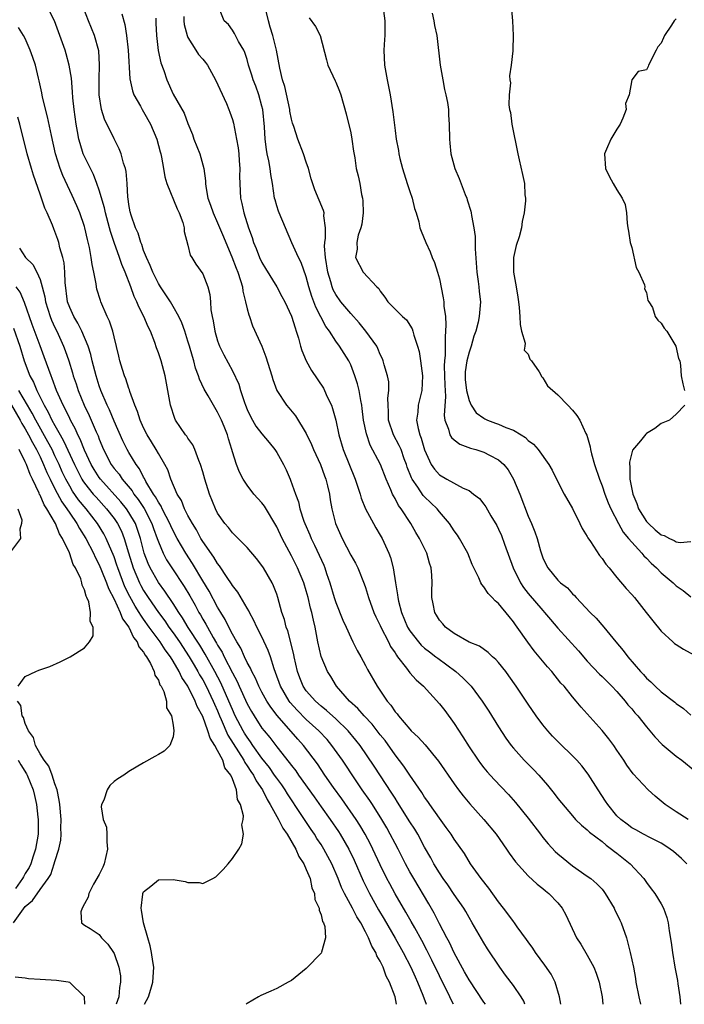
# Model space of a CAD drawing. Units: inches. Extents: x 2628000 to 2631000, y 1497000 to 1500000.
# Drawn here: x 2630174 to 2630264, y 1497000 to 1497133 of the extents above; entities that cross this region are included whole.
import ezdxf

# ---------------------------------------------------------------- set-up
doc = ezdxf.new("R2010")
doc.units = ezdxf.units.IN
doc.header["$MEASUREMENT"] = 0
doc.layers.add('LD26281497_2ft', color=224, linetype='Continuous')

msp = doc.modelspace()

# ---------------------------------------------------------------- linework, layer by layer
at = {"layer": 'LD26281497_2ft'}
for points, elevation in [([(2630247.41, 1497000), (2630247.26, 1497001), (2630246.65, 1497003), (2630246.09, 1497004.09), (2630245.27, 1497005.27), (2630243.99, 1497007), (2630243.61, 1497007.61), (2630243, 1497008.43), (2630242.78, 1497008.78), (2630241.53, 1497010.47), (2630241.16, 1497011), (2630241, 1497011.18), (2630240.24, 1497012.24), (2630239.67, 1497013), (2630239, 1497013.84), (2630237.69, 1497015.69), (2630236.64, 1497017), (2630235.21, 1497019), (2630234.37, 1497020.37), (2630233, 1497022.32), (2630232.58, 1497023), (2630231.93, 1497023.93), (2630231, 1497025.15), (2630229.71, 1497027), (2630229.43, 1497027.43), (2630229, 1497028.02), (2630228.63, 1497028.63), (2630227, 1497030.97), (2630226.19, 1497032.19), (2630225, 1497033.72), (2630223.65, 1497035.65), (2630223, 1497036.45), (2630221.89, 1497037.89), (2630220.81, 1497039), (2630219.98, 1497039.98), (2630218.83, 1497041), (2630217.1, 1497043), (2630216.31, 1497044.31), (2630215.85, 1497045), (2630215.01, 1497047.01), (2630214.58, 1497049), (2630214.21, 1497051), (2630213.96, 1497051.96), (2630213.75, 1497053), (2630213.58, 1497053.58), (2630213.25, 1497055), (2630213, 1497055.89), (2630212.65, 1497057), (2630211.82, 1497059), (2630211, 1497060.65), (2630209.74, 1497063), (2630209, 1497064.57), (2630207.34, 1497067.34), (2630207, 1497067.81), (2630205.92, 1497069), (2630205, 1497070.2), (2630204.45, 1497071), (2630203.97, 1497071.97), (2630203.54, 1497073), (2630203, 1497074.7), (2630202.92, 1497075), (2630202.47, 1497076.47), (2630202.32, 1497077), (2630201.87, 1497078.13), (2630201.51, 1497079), (2630201, 1497080.09), (2630200.45, 1497081), (2630199.73, 1497082.27), (2630199.18, 1497083.18), (2630198.55, 1497084.55), (2630198.43, 1497085), (2630198.03, 1497086.03), (2630197.78, 1497087), (2630197.59, 1497087.59), (2630197.21, 1497089), (2630197, 1497089.69), (2630196.56, 1497091), (2630196.15, 1497092.15), (2630195.76, 1497093), (2630195, 1497094.36), (2630194.62, 1497095), (2630193.28, 1497097), (2630193, 1497097.45), (2630192.23, 1497099), (2630191.9, 1497099.9), (2630191.37, 1497101), (2630191, 1497101.95), (2630190.74, 1497102.74), (2630190.61, 1497103), (2630190.27, 1497104.27), (2630189.9, 1497105), (2630189.3, 1497106.7), (2630189.17, 1497107.17), (2630189, 1497108.14), (2630188.91, 1497108.91), (2630188.87, 1497109.13), (2630188.78, 1497111), (2630188.63, 1497112.63), (2630188.54, 1497113), (2630188.27, 1497113.73), (2630187.94, 1497115), (2630187.69, 1497115.69), (2630187, 1497117.04), (2630185.7, 1497119.7), (2630185.32, 1497121), (2630184.99, 1497123), (2630184.97, 1497125.03), (2630185.04, 1497127.04), (2630184.94, 1497128.94), (2630184.37, 1497131), (2630183.54, 1497133), (2630182.29, 1497136.29)], 8340), ([(2630242.57, 1497000), (2630242.42, 1497000.42), (2630242.07, 1497001), (2630241, 1497002.56), (2630239.94, 1497003.94), (2630239.15, 1497005), (2630237.51, 1497007.51), (2630237, 1497008.32), (2630235.44, 1497011), (2630235, 1497011.73), (2630234.55, 1497012.55), (2630234.29, 1497013), (2630233, 1497014.86), (2630232.14, 1497016.14), (2630231.52, 1497017), (2630231, 1497017.77), (2630230.25, 1497019), (2630229.82, 1497019.82), (2630229, 1497021.24), (2630228.06, 1497023), (2630227.66, 1497023.66), (2630227, 1497024.69), (2630225.35, 1497027.35), (2630225, 1497027.86), (2630224.56, 1497028.56), (2630222.18, 1497032.18), (2630220.26, 1497035), (2630219.71, 1497035.71), (2630218.64, 1497037), (2630217, 1497038.58), (2630215.75, 1497039.75), (2630215, 1497040.33), (2630214.23, 1497041), (2630213, 1497042.4), (2630212.58, 1497043), (2630212.13, 1497044.13), (2630211.8, 1497045), (2630211.35, 1497047), (2630211.3, 1497047.3), (2630210.5, 1497050.5), (2630210.29, 1497051), (2630210.05, 1497052.05), (2630209.71, 1497053), (2630209.16, 1497055), (2630209, 1497055.48), (2630208.58, 1497056.59), (2630208.38, 1497057), (2630207.21, 1497059), (2630207, 1497059.32), (2630206.26, 1497060.26), (2630205, 1497061.77), (2630203.4, 1497063.4), (2630203, 1497063.76), (2630202.47, 1497064.47), (2630201.97, 1497065), (2630201, 1497066.4), (2630200.7, 1497067), (2630199.9, 1497069), (2630199.28, 1497071), (2630199, 1497072.01), (2630198.71, 1497073), (2630198.48, 1497073.52), (2630197.93, 1497075), (2630197.64, 1497075.63), (2630197, 1497076.54), (2630196.82, 1497076.82), (2630196.68, 1497077), (2630195.31, 1497079), (2630195.21, 1497079.21), (2630194.62, 1497081), (2630194.29, 1497083), (2630193.9, 1497085), (2630193.35, 1497087), (2630193, 1497088.08), (2630192.75, 1497088.75), (2630192.51, 1497089.49), (2630191.92, 1497091), (2630191.61, 1497091.61), (2630191.03, 1497093), (2630190.33, 1497094.33), (2630190.06, 1497095), (2630189.71, 1497095.71), (2630189.25, 1497097), (2630188.52, 1497099), (2630188.04, 1497100.04), (2630187.74, 1497101), (2630187.01, 1497103), (2630186.5, 1497104.5), (2630186.38, 1497105), (2630185.84, 1497107), (2630185.71, 1497107.71), (2630185, 1497110.1), (2630184.69, 1497111), (2630184.21, 1497112.21), (2630183.8, 1497113), (2630183, 1497114.63), (2630182.84, 1497115), (2630182.4, 1497116.4), (2630182.25, 1497117), (2630182.04, 1497118.04), (2630181.87, 1497119), (2630181.59, 1497121), (2630181.44, 1497122.56), (2630181.39, 1497123.39), (2630181.24, 1497125.24), (2630180.95, 1497127), (2630180.52, 1497128.52), (2630180.38, 1497129), (2630179.67, 1497131), (2630178.93, 1497133), (2630177.89, 1497135)], 8338), ([(2630264.45, 1497019), (2630263.72, 1497019.72), (2630262.67, 1497020.67), (2630262.22, 1497021), (2630261.49, 1497021.49), (2630261, 1497021.78), (2630259.45, 1497022.55), (2630258.6, 1497023), (2630257.58, 1497023.58), (2630257, 1497023.87), (2630256.37, 1497024.37), (2630255.54, 1497025), (2630255, 1497025.5), (2630253.77, 1497027), (2630253.47, 1497027.47), (2630252.45, 1497029), (2630251.13, 1497031.13), (2630250.25, 1497032.25), (2630249.58, 1497033), (2630249, 1497033.61), (2630247.27, 1497035.27), (2630246.28, 1497036.28), (2630245.64, 1497037), (2630245, 1497037.78), (2630244.09, 1497039), (2630243, 1497040.57), (2630241.39, 1497043), (2630240.4, 1497044.4), (2630239.96, 1497045), (2630239, 1497046.23), (2630238.64, 1497046.64), (2630238.2, 1497047), (2630237.59, 1497047.59), (2630236.42, 1497048.42), (2630235, 1497048.98), (2630233, 1497050.14), (2630231.81, 1497051), (2630231.45, 1497051.45), (2630231, 1497051.96), (2630230.62, 1497052.62), (2630230.36, 1497053), (2630230.16, 1497054.16), (2630229.99, 1497055), (2630229.97, 1497055.97), (2630230.01, 1497057), (2630229.97, 1497058.03), (2630229.87, 1497059), (2630229.65, 1497059.65), (2630229.3, 1497061), (2630228.32, 1497063), (2630227.81, 1497063.81), (2630227.15, 1497065), (2630225.84, 1497067), (2630225.47, 1497067.47), (2630225, 1497068.41), (2630224.77, 1497068.77), (2630224.67, 1497069), (2630224.45, 1497069.55), (2630223.8, 1497071), (2630223.01, 1497073), (2630221.62, 1497075.62), (2630221.12, 1497077.12), (2630220.75, 1497079), (2630220.57, 1497080.57), (2630220.51, 1497081), (2630220.36, 1497081.64), (2630220.14, 1497083), (2630219.92, 1497083.92), (2630219.56, 1497085), (2630219, 1497086.49), (2630218.75, 1497087), (2630217.5, 1497089), (2630217, 1497089.67), (2630216.12, 1497091), (2630215.63, 1497091.63), (2630214.27, 1497094.27), (2630214.01, 1497095), (2630213.73, 1497095.73), (2630213.35, 1497097), (2630213, 1497098.37), (2630212.31, 1497100.31), (2630211.93, 1497101), (2630211.03, 1497102.98), (2630209.33, 1497107), (2630209.24, 1497107.24), (2630209, 1497107.97), (2630208.77, 1497108.77), (2630208.72, 1497109), (2630208.41, 1497111), (2630208.2, 1497112.2), (2630208.1, 1497113), (2630207.93, 1497114.07), (2630207.71, 1497115), (2630207.6, 1497115.6), (2630207.43, 1497117), (2630207.33, 1497118.67), (2630207.1, 1497121), (2630207, 1497121.45), (2630206.58, 1497123), (2630206.16, 1497124.16), (2630205.83, 1497125), (2630205.64, 1497125.64), (2630205.2, 1497127), (2630205, 1497127.77), (2630204.7, 1497128.7), (2630204.54, 1497129), (2630203.83, 1497130.17), (2630203.27, 1497131.27), (2630203, 1497131.71), (2630202.48, 1497132.48), (2630201.89, 1497133), (2630201.08, 1497135)], 8348), ([(2630223.33, 1497135), (2630223.61, 1497133), (2630223.64, 1497131.64), (2630223.61, 1497131), (2630223.56, 1497130.44), (2630223.49, 1497129), (2630223.57, 1497127), (2630223.92, 1497125), (2630224.32, 1497123), (2630224.68, 1497120.68), (2630225, 1497118.17), (2630225.17, 1497117), (2630225.45, 1497115.45), (2630225.5, 1497115), (2630225.64, 1497114.36), (2630226, 1497113), (2630226.66, 1497111), (2630227, 1497109.9), (2630227.31, 1497109), (2630227.63, 1497107.63), (2630227.84, 1497107), (2630228.2, 1497105.81), (2630228.37, 1497105), (2630228.53, 1497104.53), (2630229.15, 1497103), (2630229.73, 1497101.73), (2630230.01, 1497101), (2630230.32, 1497100.32), (2630230.74, 1497099), (2630231, 1497098.09), (2630231.52, 1497095.52), (2630231.58, 1497095), (2630231.6, 1497094.4), (2630231.8, 1497093), (2630231.88, 1497091.88), (2630231.84, 1497091), (2630231.76, 1497090.24), (2630231.77, 1497087.77), (2630231.69, 1497087), (2630231.65, 1497086.35), (2630231.7, 1497085), (2630231.73, 1497083.73), (2630231.76, 1497083), (2630231.83, 1497082.17), (2630231.63, 1497079.63), (2630231.74, 1497079), (2630232.24, 1497077.76), (2630232.43, 1497077), (2630232.63, 1497076.63), (2630233, 1497076.31), (2630233.74, 1497075.74), (2630235.21, 1497075.21), (2630235.94, 1497075), (2630237, 1497074.66), (2630237.76, 1497074.24), (2630239, 1497073.63), (2630239.7, 1497073), (2630240.28, 1497072.28), (2630241.02, 1497071.02), (2630241.87, 1497069), (2630243, 1497065.99), (2630243.45, 1497065), (2630243.9, 1497063.9), (2630244.2, 1497063), (2630244.68, 1497061.32), (2630245, 1497060.35), (2630245.43, 1497059.43), (2630245.65, 1497059), (2630247, 1497057.36), (2630247.36, 1497057), (2630248.3, 1497056.3), (2630249, 1497055.52), (2630249.27, 1497055.27), (2630249.5, 1497055), (2630251.38, 1497053), (2630252.2, 1497052.2), (2630253.24, 1497051), (2630254.85, 1497049), (2630255.85, 1497047.85), (2630256.47, 1497047), (2630258.21, 1497045), (2630258.6, 1497044.6), (2630259, 1497044.11), (2630259.6, 1497043.6), (2630260.18, 1497043), (2630261, 1497042.25), (2630262.84, 1497040.84), (2630263, 1497040.68), (2630264, 1497040), (2630265, 1497039.11)], 8354), ([(2630240.68, 1497135), (2630240.88, 1497133), (2630240.97, 1497131), (2630240.94, 1497129.06), (2630240.91, 1497128.91), (2630240.7, 1497127), (2630240.47, 1497125.53), (2630240.51, 1497125), (2630240.61, 1497124.61), (2630240.43, 1497123), (2630240.38, 1497121.62), (2630240.49, 1497121), (2630240.59, 1497120.59), (2630240.77, 1497119), (2630241.59, 1497115), (2630241.8, 1497114.2), (2630242.22, 1497112.22), (2630242.5, 1497111), (2630242.55, 1497109.45), (2630242.62, 1497109), (2630242.63, 1497108.63), (2630242.44, 1497107), (2630242.17, 1497105.83), (2630242.08, 1497105), (2630241.77, 1497103.77), (2630241.4, 1497102.61), (2630241.04, 1497101), (2630241.01, 1497099), (2630241.38, 1497097), (2630241.62, 1497095.62), (2630241.7, 1497095), (2630241.79, 1497094.21), (2630241.87, 1497093), (2630241.9, 1497091.9), (2630242.11, 1497091), (2630242.6, 1497089.4), (2630242.57, 1497089), (2630242.47, 1497088.47), (2630243, 1497087.91), (2630243.23, 1497087.23), (2630243.43, 1497087), (2630244.49, 1497085.51), (2630244.84, 1497084.84), (2630245, 1497084.73), (2630245.62, 1497083.62), (2630247, 1497082.43), (2630248.35, 1497081), (2630249, 1497080.35), (2630249.6, 1497079.6), (2630249.97, 1497079), (2630250.82, 1497077.18), (2630250.95, 1497076.95), (2630251.4, 1497075.4), (2630251.44, 1497075), (2630251.58, 1497074.42), (2630251.97, 1497073), (2630252.65, 1497071), (2630253, 1497070.1), (2630253.37, 1497069), (2630253.8, 1497067.8), (2630254.17, 1497067), (2630255.22, 1497065), (2630255.86, 1497063.86), (2630256.59, 1497063), (2630257, 1497062.5), (2630258.36, 1497061), (2630258.65, 1497060.65), (2630259, 1497060.31), (2630259.65, 1497059.65), (2630260.37, 1497059), (2630261, 1497058.35), (2630262.59, 1497057), (2630263, 1497056.6), (2630263.95, 1497055.95), (2630265, 1497055.09)], 8358), ([(2630188.05, 1497133.95), (2630188.47, 1497132.47), (2630188.69, 1497131), (2630188.93, 1497129), (2630189.15, 1497125.15), (2630189.5, 1497123.5), (2630189.69, 1497123), (2630190.56, 1497121.44), (2630190.79, 1497121), (2630191, 1497120.67), (2630191.93, 1497119), (2630192.8, 1497117), (2630193.25, 1497115.25), (2630193.33, 1497115), (2630193.43, 1497114.57), (2630193.68, 1497113), (2630193.88, 1497111.88), (2630194.12, 1497111), (2630195.55, 1497107.55), (2630195.82, 1497107), (2630196.3, 1497105.7), (2630196.48, 1497105), (2630196.5, 1497104.5), (2630197, 1497102.65), (2630197.31, 1497101.3), (2630197.51, 1497101), (2630198.07, 1497100.07), (2630199, 1497098.77), (2630199.68, 1497097), (2630199.97, 1497095.97), (2630200.06, 1497095), (2630200.11, 1497093.89), (2630200.27, 1497093), (2630200.42, 1497092.42), (2630200.63, 1497091), (2630201, 1497089.72), (2630201.26, 1497089), (2630201.83, 1497087.83), (2630203, 1497085.66), (2630203.87, 1497083.87), (2630204.11, 1497083), (2630204.63, 1497081.37), (2630204.77, 1497081), (2630205, 1497080.44), (2630205.47, 1497079.47), (2630205.72, 1497079), (2630206.19, 1497078.19), (2630207, 1497077.12), (2630207.97, 1497075.97), (2630208.76, 1497075), (2630209, 1497074.6), (2630209.91, 1497073), (2630210.27, 1497072.27), (2630210.8, 1497071), (2630210.87, 1497070.87), (2630211.53, 1497069), (2630211.94, 1497067.94), (2630212.13, 1497067), (2630212.66, 1497065.34), (2630212.78, 1497065), (2630213.46, 1497063.46), (2630213.64, 1497063), (2630214.1, 1497062.1), (2630215.36, 1497059.36), (2630215.5, 1497059), (2630215.73, 1497058.27), (2630216.18, 1497057), (2630216.77, 1497055), (2630217, 1497054.31), (2630217.94, 1497051.94), (2630218.38, 1497051), (2630219, 1497049.58), (2630219.31, 1497049), (2630219.86, 1497047.86), (2630220.36, 1497047), (2630221, 1497045.82), (2630221.28, 1497045.28), (2630222.57, 1497043), (2630223.92, 1497041), (2630224.43, 1497040.43), (2630225, 1497039.56), (2630225.27, 1497039.27), (2630225.46, 1497039), (2630227, 1497037.19), (2630227.19, 1497037), (2630228.14, 1497036.14), (2630229.08, 1497035.08), (2630230.89, 1497032.89), (2630233, 1497029.81), (2630233.59, 1497029), (2630234.2, 1497028.2), (2630235.11, 1497027.11), (2630237.02, 1497025), (2630238.67, 1497023), (2630240.09, 1497021), (2630240.44, 1497020.44), (2630241.27, 1497019.27), (2630243, 1497017.37), (2630244.23, 1497016.23), (2630245, 1497015.68), (2630245.35, 1497015.35), (2630245.79, 1497015), (2630247, 1497013.74), (2630247.62, 1497013), (2630248.11, 1497012.11), (2630249.53, 1497009), (2630250.11, 1497008.11), (2630251, 1497006.64), (2630251.88, 1497005), (2630252.2, 1497004.2), (2630252.59, 1497003), (2630253, 1497001), (2630253.12, 1497000)], 8342), ([(2630264.62, 1497025), (2630263, 1497026.02), (2630261.54, 1497027), (2630261, 1497027.49), (2630260.16, 1497028.16), (2630259.24, 1497029), (2630257.18, 1497031.18), (2630256.34, 1497032.34), (2630255.93, 1497033), (2630255, 1497034.35), (2630254.58, 1497035), (2630253.91, 1497035.91), (2630253, 1497037.03), (2630250.17, 1497040.17), (2630249.5, 1497041), (2630249, 1497041.57), (2630247.85, 1497043), (2630247.44, 1497043.44), (2630246.21, 1497045), (2630245.63, 1497045.63), (2630244.51, 1497047), (2630243.81, 1497047.81), (2630242.95, 1497048.95), (2630241.51, 1497051), (2630241.29, 1497051.29), (2630241, 1497051.73), (2630240.42, 1497052.42), (2630239, 1497054.18), (2630238.55, 1497054.55), (2630238.14, 1497055), (2630237.57, 1497055.57), (2630237, 1497056.47), (2630236.75, 1497056.75), (2630236.62, 1497057), (2630236.34, 1497057.66), (2630235.45, 1497059.45), (2630234.83, 1497061), (2630233.73, 1497063), (2630233.44, 1497063.44), (2630233, 1497064.02), (2630232.36, 1497065), (2630231, 1497066.59), (2630230.68, 1497067), (2630229, 1497068.61), (2630228.81, 1497068.81), (2630228.07, 1497069.93), (2630227.31, 1497071), (2630227.21, 1497071.21), (2630226.65, 1497072.65), (2630226.55, 1497073), (2630226.25, 1497073.75), (2630225.81, 1497075), (2630225.57, 1497075.57), (2630224.8, 1497077), (2630224.13, 1497079), (2630224.12, 1497080.12), (2630224.06, 1497081), (2630224.03, 1497081.97), (2630224.18, 1497083), (2630224.15, 1497084.15), (2630223.99, 1497085), (2630223.55, 1497086.45), (2630223.41, 1497087), (2630223.29, 1497087.29), (2630223, 1497087.88), (2630222.68, 1497088.68), (2630222.52, 1497089), (2630221.07, 1497091), (2630220.14, 1497092.14), (2630219, 1497093.4), (2630217.69, 1497095), (2630217, 1497095.97), (2630216.63, 1497096.63), (2630216.5, 1497097), (2630216.32, 1497097.68), (2630215.9, 1497099), (2630215.58, 1497101), (2630215.47, 1497102.53), (2630215.49, 1497103), (2630215.6, 1497103.6), (2630215.58, 1497105), (2630215.38, 1497106.62), (2630215.41, 1497107), (2630215.33, 1497107.33), (2630214.75, 1497108.75), (2630214.13, 1497110.13), (2630213.64, 1497111.64), (2630213.28, 1497113), (2630213, 1497113.87), (2630212.62, 1497115), (2630211.85, 1497117), (2630211.31, 1497118.69), (2630211.15, 1497119.15), (2630211, 1497119.7), (2630210.78, 1497120.78), (2630210.75, 1497121), (2630210.09, 1497124.09), (2630209.8, 1497125), (2630209.43, 1497126.57), (2630208.97, 1497129), (2630208.48, 1497131), (2630208.11, 1497132.11), (2630207.87, 1497133), (2630207.51, 1497134.49)], 8350), ([(2630230.03, 1497134.03), (2630230.26, 1497133), (2630230.35, 1497132.35), (2630230.66, 1497131), (2630231.1, 1497127), (2630231.45, 1497125), (2630231.7, 1497123.7), (2630231.88, 1497123), (2630232.07, 1497121.92), (2630232.21, 1497121), (2630232.24, 1497120.24), (2630232.34, 1497119), (2630232.38, 1497117), (2630232.42, 1497116.42), (2630232.55, 1497115), (2630233.08, 1497113), (2630233.68, 1497111.68), (2630234.48, 1497109.52), (2630234.69, 1497109), (2630234.77, 1497108.77), (2630235.23, 1497107.23), (2630235.29, 1497107), (2630235.32, 1497106.68), (2630235.67, 1497105), (2630235.84, 1497103.84), (2630235.84, 1497102.16), (2630236.07, 1497099), (2630236.26, 1497097.74), (2630236.34, 1497097), (2630236.39, 1497096.39), (2630236.55, 1497095), (2630236.39, 1497093), (2630236.23, 1497092.23), (2630235.92, 1497091), (2630235.66, 1497090.34), (2630235.29, 1497089), (2630235, 1497088.2), (2630234.72, 1497087), (2630234.5, 1497085.5), (2630234.47, 1497085), (2630234.5, 1497084.5), (2630234.64, 1497083), (2630235, 1497081.63), (2630235.31, 1497081), (2630235.98, 1497079.98), (2630237, 1497079.24), (2630237.15, 1497079.15), (2630237.49, 1497079), (2630238.58, 1497078.58), (2630239, 1497078.44), (2630240, 1497078), (2630241, 1497077.62), (2630242.05, 1497077), (2630242.63, 1497076.63), (2630243, 1497076.25), (2630243.73, 1497075.73), (2630244.37, 1497075), (2630245.81, 1497073), (2630246.23, 1497072.23), (2630246.85, 1497071), (2630247.88, 1497069), (2630249, 1497067.05), (2630250.01, 1497065), (2630250.32, 1497064.32), (2630251, 1497063.24), (2630251.08, 1497063.08), (2630251.43, 1497062.57), (2630252.67, 1497060.67), (2630253, 1497060.27), (2630253.51, 1497059.51), (2630253.96, 1497059), (2630255, 1497057.71), (2630256.24, 1497056.24), (2630257, 1497055.43), (2630257.37, 1497055), (2630258.98, 1497053), (2630259.85, 1497051.85), (2630261, 1497050.46), (2630262.57, 1497049), (2630262.8, 1497048.8), (2630263, 1497048.66), (2630264.01, 1497048.01), (2630265.92, 1497047)], 8356), ([(2630192.64, 1497133.36), (2630192.67, 1497132.67), (2630192.72, 1497131), (2630192.96, 1497128.96), (2630193.32, 1497127.32), (2630193.73, 1497126.27), (2630194.16, 1497125), (2630195, 1497123.07), (2630196.49, 1497120.49), (2630197, 1497119.09), (2630197.61, 1497117.61), (2630197.81, 1497117), (2630198.6, 1497115), (2630199.15, 1497113), (2630199.36, 1497111.36), (2630199.36, 1497111), (2630199.4, 1497110.6), (2630199.7, 1497109), (2630200.06, 1497108.06), (2630200.4, 1497107), (2630201, 1497105.67), (2630201.79, 1497103.79), (2630202.1, 1497103), (2630202.94, 1497101.06), (2630203.53, 1497099.52), (2630203.74, 1497099), (2630204.11, 1497097.89), (2630204.35, 1497097), (2630204.41, 1497096.41), (2630204.79, 1497095), (2630205, 1497094.06), (2630205.21, 1497093.21), (2630205.3, 1497093), (2630205.74, 1497091.74), (2630206.99, 1497089), (2630207.53, 1497087.53), (2630208.34, 1497085), (2630208.48, 1497084.48), (2630209.02, 1497083.02), (2630210.31, 1497081), (2630210.65, 1497080.65), (2630211.55, 1497079.55), (2630213, 1497077.19), (2630213.7, 1497075.7), (2630213.97, 1497075), (2630214.9, 1497073), (2630215.46, 1497071.46), (2630215.65, 1497071), (2630215.88, 1497070.12), (2630216.13, 1497069), (2630216.23, 1497068.23), (2630216.45, 1497067), (2630216.95, 1497065), (2630217.84, 1497063), (2630219, 1497060.75), (2630219.64, 1497059.64), (2630219.97, 1497059), (2630220.84, 1497056.84), (2630221, 1497056.37), (2630221.39, 1497055), (2630222.12, 1497053), (2630222.4, 1497052.4), (2630223, 1497051.22), (2630223.09, 1497051), (2630224.1, 1497049), (2630224.39, 1497048.4), (2630225, 1497047.52), (2630225.19, 1497047.19), (2630225.35, 1497047), (2630226.54, 1497045.46), (2630227, 1497044.84), (2630227.86, 1497043.86), (2630228.84, 1497043), (2630231, 1497040.63), (2630231.71, 1497039.71), (2630233, 1497037.97), (2630234.18, 1497036.18), (2630235, 1497034.82), (2630236.23, 1497033), (2630236.55, 1497032.55), (2630237, 1497031.99), (2630237.45, 1497031.45), (2630238.39, 1497030.39), (2630240.35, 1497028.35), (2630241.3, 1497027.3), (2630243, 1497025.18), (2630244.65, 1497023), (2630245, 1497022.56), (2630245.7, 1497021.7), (2630246.67, 1497020.67), (2630247, 1497020.36), (2630247.74, 1497019.74), (2630249, 1497018.73), (2630251, 1497017.34), (2630251.46, 1497017), (2630252.3, 1497016.3), (2630253, 1497015.55), (2630253.25, 1497015.25), (2630253.42, 1497015), (2630254.62, 1497013), (2630254.73, 1497012.73), (2630255, 1497012.24), (2630255.39, 1497011.39), (2630255.59, 1497011), (2630256.29, 1497009), (2630256.45, 1497008.45), (2630256.81, 1497007), (2630257.24, 1497005), (2630257.5, 1497003.5), (2630257.58, 1497003), (2630257.97, 1497001), (2630258.2, 1497000)], 8344), ([(2630196.45, 1497133.55), (2630196.45, 1497133), (2630196.49, 1497132.49), (2630196.88, 1497131), (2630197, 1497130.72), (2630198.04, 1497129), (2630198.42, 1497128.42), (2630199, 1497127.79), (2630199.36, 1497127.36), (2630199.62, 1497127), (2630200.74, 1497125), (2630202.2, 1497121.8), (2630202.52, 1497121), (2630202.64, 1497120.64), (2630203, 1497119.63), (2630203.15, 1497119.15), (2630203.58, 1497117), (2630203.79, 1497115.79), (2630203.87, 1497115), (2630203.94, 1497114.06), (2630203.99, 1497113), (2630203.95, 1497111.95), (2630203.99, 1497111), (2630204.06, 1497109.94), (2630204.11, 1497109), (2630204.3, 1497108.3), (2630204.56, 1497107), (2630205.17, 1497105), (2630205.67, 1497103.67), (2630205.87, 1497103), (2630206.22, 1497102.22), (2630206.67, 1497101), (2630207, 1497100.29), (2630207.48, 1497099.48), (2630209, 1497097), (2630209.71, 1497095.71), (2630210.08, 1497095), (2630211, 1497093.06), (2630211.47, 1497091.47), (2630211.65, 1497091), (2630211.94, 1497090.06), (2630212.21, 1497089), (2630212.39, 1497088.39), (2630212.97, 1497087), (2630213.72, 1497085.72), (2630215.32, 1497083.32), (2630215.48, 1497083), (2630215.84, 1497082.16), (2630216.4, 1497081), (2630216.56, 1497080.56), (2630216.98, 1497079), (2630217.4, 1497077), (2630218, 1497075), (2630219.61, 1497071), (2630219.93, 1497070.07), (2630220.27, 1497069), (2630220.42, 1497068.42), (2630221.01, 1497067.01), (2630222.07, 1497065), (2630222.41, 1497064.41), (2630223, 1497063.42), (2630223.24, 1497063), (2630224.18, 1497061), (2630224.4, 1497060.4), (2630224.75, 1497059), (2630225.06, 1497057), (2630225.35, 1497055.35), (2630225.37, 1497055), (2630225.47, 1497054.53), (2630225.87, 1497053), (2630226.7, 1497051), (2630227, 1497050.51), (2630228.15, 1497049), (2630228.54, 1497048.54), (2630229, 1497048.14), (2630229.64, 1497047.64), (2630230.52, 1497047), (2630230.79, 1497046.79), (2630233.22, 1497045), (2630234.16, 1497044.16), (2630235, 1497043.31), (2630235.17, 1497043.17), (2630235.31, 1497043), (2630236.8, 1497041), (2630237.66, 1497039.66), (2630239, 1497037.52), (2630240, 1497036), (2630240.72, 1497035), (2630241, 1497034.65), (2630242.47, 1497033), (2630243.74, 1497031.74), (2630244.43, 1497031), (2630245.63, 1497029.63), (2630246.51, 1497028.51), (2630247, 1497027.85), (2630249, 1497025.47), (2630249.42, 1497025), (2630250.22, 1497024.22), (2630251, 1497023.6), (2630251.28, 1497023.28), (2630253, 1497022.01), (2630253.53, 1497021.53), (2630254.28, 1497021), (2630254.67, 1497020.67), (2630255, 1497020.43), (2630256.78, 1497019), (2630258.64, 1497017), (2630259, 1497016.46), (2630259.62, 1497015.62), (2630260.14, 1497015), (2630261, 1497013.59), (2630261.32, 1497013), (2630261.75, 1497011.75), (2630261.92, 1497011), (2630262.05, 1497009.95), (2630262.35, 1497008.35), (2630262.52, 1497007), (2630262.84, 1497005), (2630263, 1497004.13), (2630263.2, 1497003.2), (2630263.24, 1497002.76), (2630263.52, 1497001), (2630263.58, 1497000)], 8346), ([(2630213.4, 1497133.4), (2630214.24, 1497132.24), (2630214.89, 1497131), (2630215.71, 1497127.71), (2630215.92, 1497127), (2630216.89, 1497124.89), (2630217, 1497124.67), (2630217.48, 1497123.48), (2630217.65, 1497123), (2630218.4, 1497120.39), (2630219, 1497117.83), (2630219.16, 1497117), (2630219.38, 1497115.38), (2630219.56, 1497114.44), (2630219.76, 1497113), (2630220.02, 1497112.02), (2630220.22, 1497111), (2630220.48, 1497109.52), (2630220.62, 1497109), (2630220.66, 1497108.66), (2630220.69, 1497107), (2630220.5, 1497105.5), (2630220.39, 1497105), (2630220.02, 1497104.02), (2630219.83, 1497103), (2630219.88, 1497102.12), (2630219.65, 1497101), (2630220.7, 1497099), (2630222.53, 1497097), (2630222.79, 1497096.79), (2630223, 1497096.42), (2630223.63, 1497095.63), (2630224.04, 1497095), (2630225, 1497094), (2630225.99, 1497093), (2630226.54, 1497092.54), (2630227.32, 1497091.32), (2630227.41, 1497091), (2630227.53, 1497090.47), (2630228.05, 1497089), (2630228.26, 1497088.26), (2630228.44, 1497087), (2630228.7, 1497085), (2630228.62, 1497083), (2630228.13, 1497081), (2630228.06, 1497080.06), (2630227.91, 1497079), (2630228.12, 1497077.88), (2630228.37, 1497077), (2630228.55, 1497076.55), (2630229, 1497074.96), (2630229.89, 1497073), (2630230.34, 1497072.34), (2630231, 1497071.58), (2630232.01, 1497071), (2630234.22, 1497069.78), (2630235, 1497069.46), (2630235.63, 1497069), (2630236.41, 1497068.4), (2630237, 1497067.65), (2630237.27, 1497067.27), (2630237.97, 1497066.03), (2630238.75, 1497064.75), (2630239, 1497064.25), (2630239.38, 1497063.38), (2630239.79, 1497062.21), (2630240.96, 1497059), (2630241.95, 1497057), (2630242.36, 1497056.36), (2630243, 1497055.57), (2630245, 1497053.23), (2630245.21, 1497053), (2630246.02, 1497052.02), (2630247, 1497050.87), (2630249.79, 1497047.79), (2630251, 1497046.4), (2630252.65, 1497044.65), (2630253, 1497044.33), (2630254.33, 1497043), (2630255, 1497042.28), (2630256.12, 1497041), (2630256.5, 1497040.5), (2630257, 1497039.94), (2630257.43, 1497039.43), (2630257.82, 1497039), (2630259, 1497037.51), (2630259.45, 1497037), (2630260.15, 1497036.15), (2630261.13, 1497035.13), (2630263, 1497033.55), (2630263.76, 1497033), (2630265.55, 1497031.55)], 8352), ([(2630263, 1497133.26), (2630262.75, 1497133), (2630262.4, 1497132.4), (2630261.45, 1497131), (2630261.3, 1497130.7), (2630261, 1497129.97), (2630260.54, 1497129.46), (2630260.32, 1497129), (2630259.29, 1497127), (2630259.21, 1497126.79), (2630259, 1497126.36), (2630257.88, 1497126.12), (2630257.02, 1497125), (2630256.64, 1497123), (2630256.18, 1497121.82), (2630256.27, 1497121), (2630255.81, 1497119.81), (2630255.44, 1497119), (2630255.28, 1497118.72), (2630255, 1497118.33), (2630254.19, 1497117), (2630253.61, 1497115.61), (2630253.34, 1497115), (2630253.47, 1497113), (2630253.97, 1497111.97), (2630254.49, 1497111), (2630255, 1497110.15), (2630255.73, 1497109), (2630256.14, 1497108.14), (2630256.3, 1497107), (2630256.37, 1497105.63), (2630256.49, 1497105), (2630256.55, 1497104.55), (2630256.81, 1497103), (2630257, 1497102.35), (2630257.62, 1497099.62), (2630257.98, 1497099), (2630258.73, 1497097.27), (2630258.78, 1497097), (2630258.73, 1497096.73), (2630259, 1497096.23), (2630259.19, 1497095.19), (2630259.34, 1497095), (2630259.8, 1497094.2), (2630260.19, 1497093), (2630260.52, 1497092.52), (2630261, 1497092.09), (2630261.41, 1497091.41), (2630261.76, 1497091), (2630262.96, 1497089), (2630263.33, 1497087.33), (2630263.49, 1497087), (2630263.62, 1497086.38), (2630263.7, 1497085), (2630263.91, 1497083.91), (2630264.12, 1497083)], 8360), ([(2630237.23, 1497000), (2630237, 1497000.3), (2630235, 1497003.3), (2630234.41, 1497004.41), (2630233, 1497006.95), (2630232.35, 1497008.35), (2630231.99, 1497009), (2630231, 1497010.89), (2630230.31, 1497012.31), (2630229.58, 1497013.58), (2630227.52, 1497017), (2630227, 1497017.92), (2630226.42, 1497019), (2630225.41, 1497021), (2630225, 1497021.75), (2630224.36, 1497023), (2630223.87, 1497023.87), (2630223.22, 1497025), (2630221.94, 1497027), (2630221.57, 1497027.57), (2630220.56, 1497029), (2630219.64, 1497030.36), (2630217.88, 1497033), (2630216.47, 1497035), (2630215.8, 1497035.8), (2630214.71, 1497037), (2630213, 1497038.53), (2630211.76, 1497039.76), (2630210.81, 1497040.81), (2630210.67, 1497041), (2630209.5, 1497043), (2630208.85, 1497044.85), (2630208.66, 1497045.34), (2630208.16, 1497047), (2630207.85, 1497047.85), (2630207, 1497049.7), (2630206.32, 1497051), (2630205.92, 1497051.92), (2630205.32, 1497053), (2630205.22, 1497053.22), (2630205, 1497053.58), (2630203.74, 1497055.74), (2630203, 1497056.63), (2630202.87, 1497056.87), (2630202.3, 1497057.7), (2630201.28, 1497059.28), (2630201, 1497059.6), (2630200.48, 1497060.48), (2630199, 1497062.59), (2630198.75, 1497063), (2630198.14, 1497064.14), (2630197.59, 1497065), (2630197, 1497066.1), (2630196.54, 1497067), (2630196.11, 1497068.11), (2630195.53, 1497069), (2630194.68, 1497071), (2630194.26, 1497072.26), (2630193.87, 1497073), (2630193, 1497074.48), (2630192.71, 1497075), (2630192.07, 1497076.07), (2630191.48, 1497077), (2630191, 1497077.94), (2630190.51, 1497079), (2630190.18, 1497080.18), (2630189.8, 1497081), (2630189.13, 1497082.87), (2630189.08, 1497083.08), (2630189, 1497083.25), (2630188.58, 1497084.58), (2630188.41, 1497085), (2630188.14, 1497085.86), (2630187.8, 1497087), (2630187.66, 1497087.66), (2630187, 1497090.25), (2630186.82, 1497091), (2630186.39, 1497092.39), (2630186.09, 1497093), (2630185.2, 1497095), (2630185.15, 1497095.15), (2630184.69, 1497096.69), (2630184.62, 1497097), (2630184.59, 1497097.41), (2630184.28, 1497099), (2630184.04, 1497100.04), (2630183.92, 1497101), (2630183.67, 1497102.33), (2630183.4, 1497103.4), (2630183.05, 1497105), (2630183, 1497105.18), (2630182.37, 1497107), (2630181.96, 1497107.96), (2630181.35, 1497109.35), (2630180.08, 1497112.08), (2630179.72, 1497113), (2630179.08, 1497115), (2630178.54, 1497117.46), (2630178.02, 1497120.02), (2630177.34, 1497122.66), (2630177.24, 1497123.24), (2630176.88, 1497124.88), (2630176.78, 1497125.22), (2630176.36, 1497127), (2630176.03, 1497128.03), (2630175.67, 1497129), (2630175, 1497130.58), (2630174.77, 1497131), (2630174.1, 1497132.1)], 8336), ([(2630232.9, 1497000), (2630232.6, 1497000.6), (2630232.43, 1497001), (2630231, 1497003.87), (2630229.99, 1497005.99), (2630229.32, 1497007.32), (2630228.62, 1497008.62), (2630227.66, 1497010.34), (2630227.2, 1497011.2), (2630226.47, 1497012.47), (2630225, 1497014.92), (2630224.28, 1497016.28), (2630223.9, 1497017), (2630223, 1497018.84), (2630222, 1497021), (2630221.67, 1497021.67), (2630220.97, 1497023), (2630220.24, 1497024.24), (2630219.75, 1497025), (2630217.79, 1497027.79), (2630216.67, 1497029.33), (2630215.51, 1497031), (2630214.5, 1497032.5), (2630212.63, 1497035), (2630211.85, 1497035.85), (2630209.05, 1497039.05), (2630208.18, 1497040.18), (2630207.67, 1497041), (2630207, 1497042.21), (2630206.59, 1497043), (2630206.12, 1497044.12), (2630205.63, 1497045), (2630205.46, 1497045.46), (2630205, 1497046.23), (2630204.63, 1497047), (2630204.14, 1497048.14), (2630203.59, 1497049), (2630203, 1497050.07), (2630202.53, 1497051), (2630202.04, 1497052.04), (2630201.42, 1497053), (2630201, 1497053.7), (2630199.86, 1497055.86), (2630199, 1497057.27), (2630197.62, 1497059.62), (2630196.71, 1497061), (2630195.54, 1497063), (2630195, 1497064), (2630194.68, 1497064.68), (2630194.55, 1497065), (2630194.04, 1497065.96), (2630193.52, 1497067), (2630193.36, 1497067.36), (2630193, 1497067.89), (2630192.62, 1497068.62), (2630192.35, 1497069), (2630191.32, 1497070.68), (2630191.11, 1497071.11), (2630191, 1497071.27), (2630190.42, 1497072.42), (2630189.97, 1497073), (2630189, 1497074.63), (2630188.79, 1497075), (2630188.2, 1497076.2), (2630187, 1497078.86), (2630186.38, 1497080.38), (2630186.07, 1497081), (2630185.23, 1497083), (2630185, 1497083.65), (2630184.58, 1497085), (2630184.05, 1497087), (2630183.85, 1497087.85), (2630183.48, 1497089), (2630182.65, 1497091), (2630182.11, 1497092.11), (2630181.55, 1497093), (2630181.39, 1497093.39), (2630181, 1497094.2), (2630180.71, 1497095), (2630180.39, 1497097.61), (2630180.36, 1497099), (2630180.24, 1497100.24), (2630180.07, 1497101), (2630179.69, 1497102.31), (2630179.53, 1497103), (2630179.41, 1497103.41), (2630179, 1497104.51), (2630178.85, 1497104.85), (2630178.66, 1497105.34), (2630177.94, 1497107), (2630177.64, 1497107.64), (2630177.2, 1497109), (2630177, 1497109.54), (2630176.11, 1497112.11), (2630175.83, 1497113), (2630175.25, 1497115), (2630174.26, 1497119), (2630173.98, 1497119.98)], 8334), ([(2630174.23, 1497102.23), (2630175.03, 1497101), (2630176.03, 1497100.03), (2630176.56, 1497099), (2630177, 1497098.01), (2630177.3, 1497097), (2630177.66, 1497095.66), (2630177.75, 1497095), (2630178.36, 1497093), (2630178.53, 1497092.53), (2630179, 1497091.52), (2630179.26, 1497091), (2630180.17, 1497089), (2630180.4, 1497088.4), (2630180.87, 1497087), (2630181.38, 1497085.38), (2630181.49, 1497085), (2630181.88, 1497083.88), (2630182.16, 1497083), (2630182.98, 1497081), (2630183.64, 1497079.64), (2630184.58, 1497077.42), (2630184.85, 1497076.85), (2630185, 1497076.4), (2630185.58, 1497075), (2630186.62, 1497073), (2630187, 1497072.47), (2630187.67, 1497071.67), (2630188.1, 1497071), (2630189.43, 1497069.43), (2630189.68, 1497069), (2630190.27, 1497068.27), (2630191.06, 1497067.06), (2630192.13, 1497065), (2630192.35, 1497064.35), (2630192.84, 1497063), (2630193, 1497062.52), (2630193.64, 1497061), (2630194.1, 1497060.1), (2630194.8, 1497059), (2630196.49, 1497056.49), (2630197.24, 1497055.24), (2630197.97, 1497053.97), (2630198.47, 1497053), (2630198.68, 1497052.68), (2630199, 1497052.09), (2630199.41, 1497051.42), (2630199.62, 1497051), (2630200.4, 1497049.6), (2630200.85, 1497048.85), (2630201, 1497048.57), (2630201.6, 1497047.6), (2630201.88, 1497047), (2630203, 1497044.82), (2630203.64, 1497043.65), (2630203.92, 1497043), (2630205, 1497040.61), (2630205.58, 1497039.58), (2630205.93, 1497039), (2630207, 1497037.36), (2630207.28, 1497037), (2630208.06, 1497036.06), (2630209, 1497034.8), (2630210.7, 1497032.7), (2630211, 1497032.28), (2630211.58, 1497031.58), (2630211.96, 1497031), (2630214.06, 1497028.06), (2630215, 1497026.7), (2630216.22, 1497025), (2630217.35, 1497023.35), (2630217.58, 1497023), (2630218.73, 1497021), (2630219.47, 1497019.47), (2630220.7, 1497016.7), (2630221.54, 1497015), (2630222.78, 1497012.78), (2630223.52, 1497011.52), (2630225, 1497008.96), (2630226.09, 1497007), (2630227.13, 1497005), (2630227.7, 1497003.7), (2630228.02, 1497003), (2630228.76, 1497001.24), (2630229.21, 1497000)], 8332), ([(2630225.2, 1497000), (2630225, 1497001.02), (2630224.25, 1497003), (2630223.81, 1497003.81), (2630223.41, 1497005), (2630223, 1497005.84), (2630222.55, 1497006.55), (2630222.41, 1497007), (2630221.87, 1497007.87), (2630221.42, 1497009), (2630221, 1497009.82), (2630220.36, 1497011), (2630219.83, 1497011.83), (2630219.23, 1497013), (2630218.16, 1497015), (2630217.78, 1497015.78), (2630217.32, 1497017), (2630216.45, 1497019), (2630215.39, 1497021), (2630215, 1497021.62), (2630214.44, 1497022.44), (2630214.1, 1497023), (2630213.65, 1497023.65), (2630212.32, 1497025.68), (2630210.46, 1497028.46), (2630210.14, 1497029), (2630209.67, 1497029.67), (2630209, 1497030.59), (2630208.72, 1497031), (2630208, 1497032), (2630207, 1497033.27), (2630205.78, 1497035), (2630205.47, 1497035.47), (2630205, 1497036.1), (2630204.65, 1497036.65), (2630204.44, 1497037), (2630203.4, 1497039), (2630203, 1497039.87), (2630202.54, 1497041), (2630201.46, 1497043.46), (2630200.63, 1497045), (2630199.34, 1497047.34), (2630198.58, 1497048.58), (2630197.03, 1497050.97), (2630196.26, 1497052.26), (2630195.74, 1497053), (2630195, 1497054.19), (2630193.88, 1497055.88), (2630193, 1497057.03), (2630191.87, 1497059), (2630191.6, 1497059.6), (2630191.08, 1497061), (2630190.58, 1497063), (2630190.19, 1497064.19), (2630189.88, 1497065), (2630189, 1497066.52), (2630188.68, 1497067), (2630187.93, 1497067.93), (2630185.17, 1497071), (2630185, 1497071.24), (2630184.31, 1497072.31), (2630183.89, 1497073), (2630183, 1497074.95), (2630182.43, 1497076.43), (2630182.12, 1497077), (2630181.78, 1497077.78), (2630181.09, 1497079), (2630181, 1497079.19), (2630180.44, 1497080.44), (2630180.12, 1497081), (2630179.24, 1497083), (2630178.64, 1497084.64), (2630178.48, 1497085), (2630178.16, 1497085.84), (2630177.56, 1497087.56), (2630177, 1497089.04), (2630175.94, 1497091.94), (2630174.91, 1497094.91), (2630174.29, 1497096.29), (2630173.76, 1497097)], 8330), ([(2630173.42, 1497091.42), (2630174.25, 1497089), (2630174.85, 1497087), (2630175.62, 1497085), (2630176.11, 1497084.11), (2630176.55, 1497083), (2630177.55, 1497081), (2630178.09, 1497080.09), (2630178.59, 1497079), (2630179, 1497078.25), (2630179.7, 1497077), (2630180.18, 1497076.18), (2630181.63, 1497073), (2630182.08, 1497072.08), (2630182.66, 1497071), (2630182.78, 1497070.78), (2630183, 1497070.48), (2630184.19, 1497069), (2630184.56, 1497068.56), (2630186, 1497067), (2630187, 1497065.7), (2630187.48, 1497065), (2630187.99, 1497063.99), (2630188.37, 1497063), (2630188.94, 1497061.06), (2630189.59, 1497059), (2630190.43, 1497057), (2630190.62, 1497056.62), (2630191, 1497055.94), (2630191.62, 1497055), (2630192.99, 1497052.99), (2630193.85, 1497051.85), (2630194.42, 1497051), (2630195, 1497050.22), (2630195.86, 1497049), (2630197.18, 1497047), (2630197.84, 1497045.84), (2630198.35, 1497045), (2630198.57, 1497044.57), (2630199, 1497043.87), (2630199.47, 1497043), (2630200.42, 1497041), (2630200.58, 1497040.58), (2630201, 1497039.67), (2630201.27, 1497039), (2630201.5, 1497038.5), (2630202.39, 1497036.39), (2630204.54, 1497033), (2630204.69, 1497032.69), (2630205, 1497032.26), (2630205.49, 1497031.49), (2630205.84, 1497031), (2630206.22, 1497030.22), (2630207.06, 1497029), (2630207.69, 1497027.69), (2630208.13, 1497027), (2630209, 1497025.4), (2630209.23, 1497025), (2630209.82, 1497023.82), (2630210.4, 1497023), (2630211.58, 1497021), (2630211.98, 1497019.98), (2630212.66, 1497019), (2630213, 1497018.25), (2630213.5, 1497017), (2630213.75, 1497015.75), (2630214.1, 1497015), (2630214.17, 1497014.17), (2630214.73, 1497013), (2630214.72, 1497012.72), (2630215, 1497012.1), (2630215.18, 1497011.18), (2630215.31, 1497011), (2630215.5, 1497010.5), (2630215.59, 1497009), (2630215.07, 1497007.07), (2630215.08, 1497007), (2630215.06, 1497006.94), (2630213, 1497004.84), (2630211, 1497003.21), (2630210.56, 1497003), (2630209, 1497002.12), (2630208.21, 1497001.79), (2630206.83, 1497001.17), (2630206.55, 1497001), (2630205, 1497000.11), (2630204.87, 1497000)], 8328), ([(2630191.13, 1497000), (2630191.65, 1497001), (2630191.96, 1497002.04), (2630192.24, 1497003), (2630192.34, 1497004.34), (2630192.36, 1497005), (2630192.23, 1497005.77), (2630192.07, 1497007), (2630191.9, 1497007.9), (2630191.55, 1497009), (2630190.97, 1497011), (2630190.73, 1497012.73), (2630190.66, 1497013), (2630190.9, 1497014.9), (2630190.9, 1497015), (2630191, 1497015.21), (2630191.97, 1497015.97), (2630193, 1497016.83), (2630195, 1497016.89), (2630196.62, 1497016.62), (2630197, 1497016.46), (2630198.49, 1497016.49), (2630199, 1497016.34), (2630200.35, 1497017), (2630200.76, 1497017.24), (2630201, 1497017.46), (2630201.76, 1497018.24), (2630202.41, 1497019), (2630203, 1497019.73), (2630203.86, 1497021), (2630204.3, 1497021.7), (2630204.52, 1497023), (2630204.29, 1497024.29), (2630204.46, 1497025), (2630204.51, 1497025.49), (2630204.11, 1497027), (2630203.71, 1497027.71), (2630203.57, 1497029), (2630203, 1497030.5), (2630202.79, 1497031), (2630201.99, 1497031.99), (2630201.69, 1497033), (2630201, 1497034.31), (2630200.62, 1497035), (2630199.98, 1497035.98), (2630199.69, 1497037), (2630199, 1497038.92), (2630198.25, 1497040.25), (2630197.99, 1497041), (2630197, 1497043), (2630196.18, 1497044.18), (2630195.82, 1497045), (2630195, 1497046.4), (2630194.63, 1497047), (2630193.92, 1497047.92), (2630193.25, 1497049), (2630191.77, 1497051), (2630191, 1497052.09), (2630190.61, 1497052.61), (2630190.4, 1497053), (2630189.84, 1497053.84), (2630189.14, 1497055.14), (2630188.47, 1497056.47), (2630187.52, 1497059), (2630187.39, 1497059.39), (2630187, 1497060.5), (2630185.94, 1497063), (2630185.62, 1497063.61), (2630184.77, 1497065), (2630183.21, 1497067), (2630182.21, 1497068.21), (2630181.39, 1497069.39), (2630181, 1497070.04), (2630180.47, 1497071), (2630180, 1497072), (2630179.56, 1497073), (2630179, 1497074.18), (2630178.61, 1497075), (2630178.05, 1497076.05), (2630176.41, 1497079), (2630175.93, 1497079.93), (2630175.29, 1497081), (2630174.14, 1497083)], 8326), ([(2630173.15, 1497081), (2630174.32, 1497079), (2630174.54, 1497078.54), (2630175, 1497077.8), (2630175.44, 1497077), (2630175.95, 1497075.95), (2630176.51, 1497075), (2630177, 1497074.01), (2630177.48, 1497073), (2630177.92, 1497071.92), (2630178.35, 1497071), (2630179, 1497069.68), (2630179.93, 1497067.93), (2630180.6, 1497067), (2630181, 1497066.39), (2630181.97, 1497065), (2630182.32, 1497064.32), (2630183.18, 1497063), (2630184.21, 1497061), (2630184.45, 1497060.45), (2630185, 1497059.43), (2630185.32, 1497058.68), (2630185.99, 1497057), (2630186.24, 1497056.24), (2630187, 1497054.77), (2630187.81, 1497053), (2630188.13, 1497052.13), (2630188.98, 1497051), (2630189.61, 1497049.61), (2630190.13, 1497049), (2630190.35, 1497048.35), (2630191, 1497047.6), (2630191.2, 1497047.2), (2630191.38, 1497047), (2630191.93, 1497046.07), (2630192.43, 1497045), (2630192.52, 1497044.51), (2630193, 1497043.81), (2630193.21, 1497043.21), (2630193.35, 1497043), (2630193.71, 1497042.29), (2630194.08, 1497041), (2630194.11, 1497040.11), (2630194.78, 1497039), (2630195, 1497037.73), (2630195.1, 1497037), (2630195, 1497036.16), (2630194.55, 1497035), (2630193.78, 1497034.22), (2630193, 1497033.76), (2630192.5, 1497033.5), (2630191, 1497032.66), (2630189, 1497031.47), (2630188.31, 1497031), (2630187.51, 1497030.49), (2630187, 1497030.14), (2630186.42, 1497029.58), (2630186.09, 1497029), (2630185.62, 1497027.62), (2630185.32, 1497027), (2630185.28, 1497026.72), (2630185.55, 1497025), (2630185.96, 1497023.96), (2630186.03, 1497023), (2630186.02, 1497021.98), (2630186.12, 1497021), (2630185.65, 1497019), (2630185.47, 1497018.53), (2630185, 1497017.55), (2630184.24, 1497016.24), (2630183.59, 1497015), (2630183.52, 1497014.48), (2630183, 1497013.57), (2630182.71, 1497013), (2630182.5, 1497012.5), (2630182.62, 1497011), (2630183, 1497010.68), (2630183.75, 1497010.25), (2630185, 1497009.42), (2630185.31, 1497009), (2630186.14, 1497008.14), (2630186.91, 1497007), (2630187, 1497006.85), (2630187.63, 1497005), (2630187.85, 1497003.85), (2630187.89, 1497003), (2630187.73, 1497002.27), (2630187.63, 1497001), (2630187.29, 1497000)], 8324), ([(2630264.17, 1497081), (2630263, 1497079.82), (2630262.13, 1497079), (2630261, 1497078.54), (2630260.12, 1497077.88), (2630259, 1497077.17), (2630258.91, 1497077.09), (2630258.2, 1497076.2), (2630257.09, 1497074.91), (2630256.69, 1497073.31), (2630256.71, 1497073), (2630256.77, 1497072.77), (2630256.76, 1497071), (2630257.16, 1497069), (2630257.71, 1497067.71), (2630257.92, 1497067), (2630259, 1497065.29), (2630259.26, 1497065), (2630260.17, 1497064.17), (2630261, 1497063.48), (2630261.37, 1497063.37), (2630262.12, 1497063), (2630262.73, 1497062.73), (2630263, 1497062.55), (2630263.56, 1497062.44), (2630265, 1497062.56)], 8360), ([(2630174.03, 1497043), (2630175, 1497044.31), (2630176.42, 1497045), (2630176.83, 1497045.17), (2630178.31, 1497045.69), (2630179.71, 1497046.29), (2630181.07, 1497047), (2630183, 1497048.21), (2630183.69, 1497049), (2630184.19, 1497049.81), (2630184.17, 1497051), (2630183.77, 1497051.77), (2630183.83, 1497053), (2630183.58, 1497054.42), (2630183.33, 1497055), (2630183.21, 1497055.21), (2630183, 1497056.05), (2630182.67, 1497056.67), (2630182.64, 1497057), (2630182.49, 1497057.51), (2630181.78, 1497059), (2630181.48, 1497059.48), (2630180.97, 1497061.03), (2630180.02, 1497063), (2630179.61, 1497063.61), (2630179.06, 1497065), (2630177.91, 1497067), (2630177.54, 1497067.54), (2630177, 1497068.86), (2630176.94, 1497068.94), (2630176.88, 1497069.12), (2630175.98, 1497071), (2630175.65, 1497071.65), (2630175.15, 1497073), (2630175, 1497073.33), (2630174.17, 1497075)], 8322), ([(2630174, 1497067), (2630174.51, 1497065.49), (2630174.5, 1497065), (2630174.27, 1497064.27), (2630174.37, 1497063), (2630173, 1497061.17)], 8320), ([(2630173.41, 1497011), (2630174.29, 1497012.29), (2630175, 1497013.24), (2630175.98, 1497014.02), (2630177, 1497015.53), (2630178.1, 1497017), (2630178.45, 1497017.55), (2630178.92, 1497019), (2630179, 1497019.32), (2630179.55, 1497021), (2630179.8, 1497022.2), (2630179.85, 1497023), (2630179.8, 1497023.8), (2630179.83, 1497025), (2630179.65, 1497027), (2630179.59, 1497027.59), (2630179.29, 1497029), (2630179, 1497029.81), (2630178.63, 1497031), (2630178.19, 1497032.19), (2630177.56, 1497033), (2630177, 1497033.88), (2630176.38, 1497035), (2630176.09, 1497036.09), (2630175.42, 1497037), (2630175, 1497037.96), (2630174.76, 1497038.76), (2630174.57, 1497039), (2630174.4, 1497040.4), (2630173.96, 1497041)], 8322), ([(2630174.05, 1497033), (2630174.39, 1497032.39), (2630175.17, 1497031.17), (2630175.25, 1497031), (2630176.06, 1497029), (2630176.25, 1497028.25), (2630176.5, 1497027), (2630176.68, 1497025.32), (2630176.73, 1497025), (2630176.75, 1497024.75), (2630176.72, 1497023), (2630176.4, 1497021), (2630176.05, 1497020.05), (2630175.73, 1497019), (2630175.52, 1497018.48), (2630175, 1497017.7), (2630174.77, 1497017.23), (2630174.63, 1497017), (2630173.68, 1497015.68)], 8320), ([(2630183.03, 1497000), (2630183, 1497001.02), (2630181, 1497002.95), (2630180.79, 1497003), (2630179.23, 1497003.23), (2630177, 1497003.36), (2630175.43, 1497003.43), (2630175, 1497003.52), (2630173.65, 1497003.65)], 8322)]:
    msp.add_lwpolyline(points, dxfattribs=dict(at, elevation=elevation))

doc.saveas('drawing.dxf')
